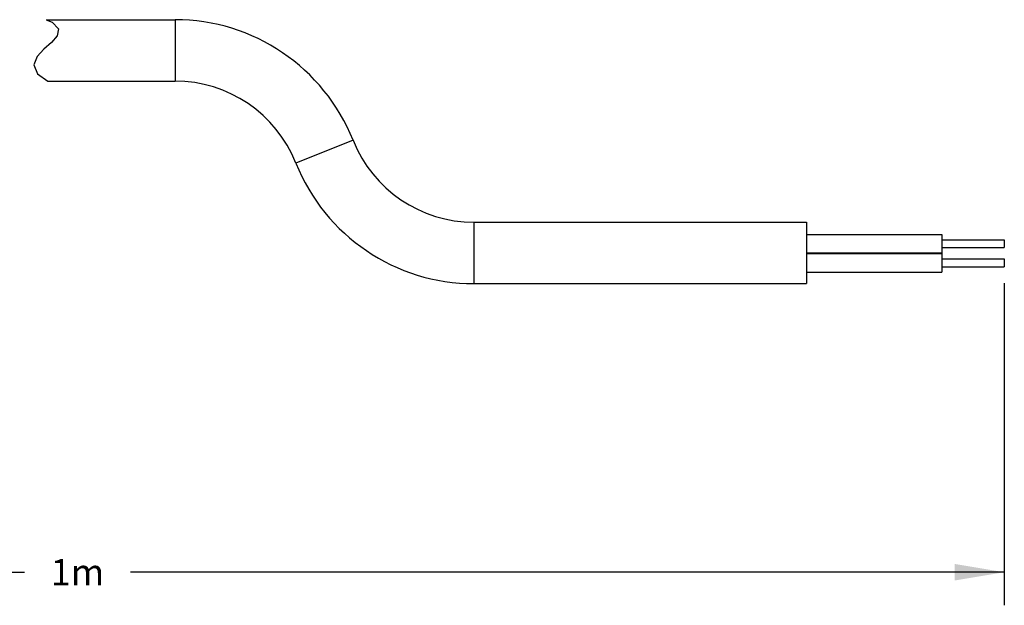
# Model space of a CAD drawing. Units: inches. Extents: x 0.7 to 21.3, y 0.5 to 16.
# Drawn here: x 13.6 to 17.3, y 11.1 to 13.3 of the extents above; entities that cross this region are included whole.
import ezdxf

# ---------------------------------------------------------------- set-up
doc = ezdxf.new("R2010")
doc.units = ezdxf.units.IN
doc.header["$LTSCALE"] = 1.21
doc.header["$MEASUREMENT"] = 0
doc.layers.get('0').update_dxf_attribs({"linetype": 'CONTINUOUS'})
doc.layers.add('AXIS', color=7, linetype='CONTINUOUS')
doc.layers.add('DRIVEN_DIMS', color=7, linetype='CONTINUOUS')
doc.dimstyles.new('DIMSTYLE_1', dxfattribs={"dimtxt": 0.1, "dimasz": 0.1875, "dimexe": 0.125, "dimexo": 0.0625, "dimgap": 0.1, "dimtad": 0, "dimtih": 1, "dimtoh": 1, "dimdec": 1, "dimzin": 4, "dimdsep": 46, "dimtxsty": 'STANDARD', "dimblk": '_FILLED', "dimblk1": '_FILLED', "dimblk2": '_FILLED', "dimcen": 0.09, "dimadec": 3, "dimazin": 1, "dimtp": 0.001, "dimtm": 0.001, "dimtfac": 1, "dimtdec": 1, "dimtofl": 0, "dimtmove": 0, "dimatfit": 3, "dimldrblk": '_FILLED', "dimfxl": 1, "dimtolj": 1, "dimtzin": 4, "dimarcsym": 0})

# ---------------------------------------------------------------- blocks, each defined once
blk = doc.blocks.new('_FILLED')
at = {"color": 0, "linetype": 'BYBLOCK'}
blk.add_solid([(0, 0), (-1, 0.167), (-1, -0.167)], dxfattribs=at)
blk = doc.blocks.new('*D5')
at = {"layer": 'DRIVEN_DIMS', "color": 7, "linetype": 'CONTINUOUS'}
for p, q in [((10.2981, 12.8583), (10.2981, 11.1293)), ((17.3021, 12.2717), (17.3021, 11.1293)), ((10.2981, 11.1793), (13.6001, 11.1793)), ((17.3021, 11.1793), (14.0001, 11.1793)), ((10.2981, 11.1293), (10.2981, 11.0543)), ((17.3021, 11.1293), (17.3021, 11.0543))]:
    blk.add_line(p, q, dxfattribs=at)
at = {"layer": 'DRIVEN_DIMS', "color": 7, "linetype": 'CONTINUOUS', "xscale": 0.1875, "yscale": 0.1875, "zscale": 0.1875, "rotation": 180}
blk.add_blockref('_FILLED', (10.2981, 11.1793), dxfattribs=at)
at = {"layer": 'DRIVEN_DIMS', "color": 7, "linetype": 'CONTINUOUS', "xscale": 0.1875, "yscale": 0.1875, "zscale": 0.1875}
blk.add_blockref('_FILLED', (17.3021, 11.1793), dxfattribs=at)
at = {"layer": 'DRIVEN_DIMS', "color": 7, "linetype": 'CONTINUOUS', "insert": (13.8001, 11.2293), "char_height": 0.1, "width": 0.2, "attachment_point": 2, "line_spacing_factor": 0.9}
blk.add_mtext('1m', dxfattribs=at)

msp = doc.modelspace()

# ---------------------------------------------------------------- linework, layer by layer
at = {"color": 7, "linetype": 'CONTINUOUS'}
for p, q in [((13.6821, 13.2681), (13.7047, 13.2585)), ((13.7047, 13.2585), (13.7281, 13.233)), ((14.1686, 13.2681), (14.1686, 13.0358)), ((13.7234, 13.2076), (13.7017, 13.1823)), ((13.7281, 13.233), (13.7234, 13.2076)), ((13.7017, 13.1823), (13.6733, 13.1562)), ((13.6733, 13.1562), (13.6479, 13.1287)), ((13.6479, 13.1287), (13.6353, 13.0973)), ((13.6353, 13.0973), (13.6496, 13.0632)), ((13.6496, 13.0632), (13.6886, 13.0358)), ((14.8413, 12.8122), (14.6255, 12.7261)), ((15.2981, 12.5025), (15.2981, 12.2702))]:
    msp.add_line(p, q, dxfattribs=at)
for centre, radius, start, end in [((14.1686, 12.544), 0.7241, 21.7396, 90), ((14.1686, 12.544), 0.4918, 21.7396, 90), ((15.2981, 12.9943), 0.4918, 201.7396, 270), ((15.2981, 12.9943), 0.7241, 201.7396, 270)]:
    msp.add_arc(centre, radius, start, end, dxfattribs=at)
at = {"layer": 'AXIS', "color": 7, "linetype": 'CONTINUOUS'}
for p, q in [((13.6821, 13.2681), (14.1686, 13.2681)), ((13.6886, 13.0358), (14.1686, 13.0358)), ((15.2981, 12.5025), (16.5541, 12.5025)), ((16.5541, 12.5025), (16.5541, 12.2702)), ((16.5541, 12.4564), (17.0659, 12.4564)), ((17.0659, 12.4564), (17.0659, 12.3139)), ((17.0659, 12.4362), (17.3021, 12.4362)), ((17.3021, 12.4361), (17.3021, 12.4067)), ((17.0659, 12.4066), (17.3021, 12.4066)), ((16.5541, 12.3864), (17.0659, 12.3864)), ((16.5541, 12.384), (17.0659, 12.384)), ((17.0659, 12.3637), (17.3021, 12.3637)), ((17.3021, 12.3637), (17.3021, 12.3343)), ((17.0659, 12.3342), (17.3021, 12.3342)), ((16.5541, 12.3139), (17.0659, 12.3139)), ((15.2981, 12.2702), (16.5541, 12.2702))]:
    msp.add_line(p, q, dxfattribs=at)

# ---------------------------------------------------------------- dimensions: what is measured, and where the dimension line sits
at = {"layer": 'DRIVEN_DIMS', "color": 7, "linetype": 'CONTINUOUS'}
dim = msp.add_linear_dim(base=(17.3021, 11.1793), p1=(10.2981, 12.9208), p2=(17.3021, 12.3342), text='1m\\P[]', dimstyle='DIMSTYLE_1', dxfattribs=at)
dim.commit()
dim.dimension.update_dxf_attribs({"geometry": '*D5', "text_midpoint": (13.8188, 11.1793), "dimtype": 160})

doc.saveas('drawing.dxf')
